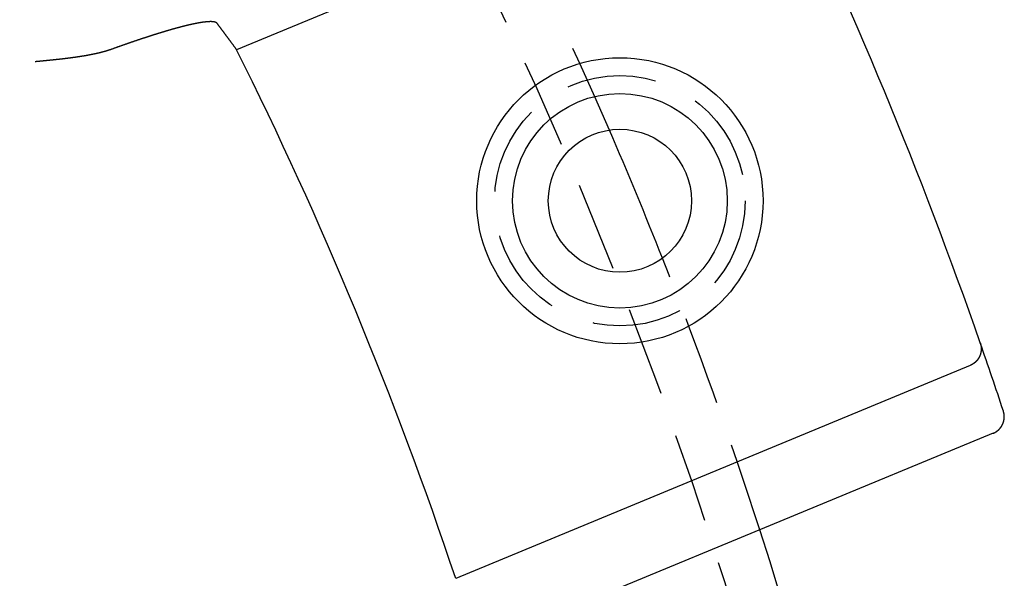
# Model space of a CAD drawing. Extents: x 158 to 410, y -235 to 357.
# Drawn here: x 377 to 405, y -69 to -53 of the extents above; entities that cross this region are included whole.
import ezdxf

# ---------------------------------------------------------------- set-up
doc = ezdxf.new("R2010")
doc.units = 0
doc.header["$LTSCALE"] = 10
doc.linetypes.add('VERDECKT', pattern=[0.375, 0.25, -0.125])
doc.layers.get('0').update_dxf_attribs({"linetype": 'CONTINUOUS'})
doc.layers.add('STEMPEL', color=3, linetype='CONTINUOUS')

# ---------------------------------------------------------------- blocks, each defined once
blk = doc.blocks.new('A$C4B6AAFEE')
for p, q in [((115.84852, 56.81521), (101.46968, 50.8593)), ((121.97146, 42.03314), (107.59262, 36.07723)), ((122.61524, 40.13502), (111.45736, 35.51327))]:
    blk.add_line(p, q)
for points in [[(97.9958, 50.887, 0), (98.0064, 50.8908, 0), (98.0169, 50.8946, 0), (98.0275, 50.8984, 0), (98.038, 50.9023, 0), (98.0486, 50.9061, 0), (98.0592, 50.9099, 0), (98.0698, 50.9137, 0), (98.0804, 50.9175, 0), (98.091, 50.9213, 0), (98.1016, 50.9251, 0), (98.1122, 50.9289, 0), (98.1228, 50.9327, 0), (98.1335, 50.9365, 0), (98.1441, 50.9403, 0), (98.1547, 50.9441, 0), (98.1653, 50.9479, 0), (98.176, 50.9517, 0), (98.1866, 50.9555, 0), (98.1972, 50.9593, 0), (98.2079, 50.9631, 0), (98.2185, 50.9668, 0), (98.2292, 50.9706, 0), (98.2398, 50.9744, 0), (98.2504, 50.9782, 0), (98.2611, 50.9819, 0), (98.2717, 50.9857, 0), (98.2823, 50.9894, 0), (98.293, 50.9932, 0), (98.3036, 50.9969, 0), (98.3142, 51.0007, 0), (98.3248, 51.0044, 0), (98.3354, 51.0081, 0), (98.346, 51.0118, 0), (98.3567, 51.0156, 0), (98.3673, 51.0193, 0), (98.3779, 51.023, 0), (98.3884, 51.0267, 0), (98.399, 51.0304, 0), (98.4096, 51.0341, 0), (98.4202, 51.0377, 0), (98.4307, 51.0414, 0), (98.4413, 51.0451, 0), (98.4519, 51.0487, 0), (98.4624, 51.0524, 0), (98.4729, 51.056, 0), (98.4834, 51.0597, 0), (98.494, 51.0633, 0), (98.5045, 51.0669, 0), (98.515, 51.0706, 0), (98.5254, 51.0742, 0), (98.5359, 51.0778, 0), (98.5464, 51.0814, 0), (98.5568, 51.085, 0), (98.5672, 51.0885, 0), (98.5777, 51.0921, 0), (98.5881, 51.0957, 0), (98.5985, 51.0992, 0), (98.6088, 51.1028, 0), (98.6192, 51.1063, 0), (98.6295, 51.1098, 0), (98.6399, 51.1133, 0), (98.6502, 51.1168, 0), (98.6605, 51.1203, 0), (98.6708, 51.1238, 0), (98.6811, 51.1273, 0), (98.6913, 51.1307, 0), (98.7015, 51.1342, 0), (98.7118, 51.1376, 0), (98.722, 51.1411, 0), (98.7321, 51.1445, 0), (98.7423, 51.1479, 0), (98.7524, 51.1513, 0), (98.7626, 51.1547, 0), (98.7727, 51.1581, 0), (98.7827, 51.1614, 0), (98.7928, 51.1648, 0), (98.8028, 51.1681, 0), (98.8129, 51.1715, 0), (98.8229, 51.1748, 0), (98.8329, 51.1781, 0), (98.8428, 51.1814, 0), (98.8527, 51.1847, 0), (98.8627, 51.188, 0), (98.8726, 51.1912, 0), (98.8824, 51.1945, 0), (98.8923, 51.1977, 0), (98.9021, 51.201, 0), (98.9119, 51.2042, 0), (98.9217, 51.2074, 0), (98.9314, 51.2106, 0), (98.9412, 51.2138, 0), (98.9509, 51.217, 0), (98.9606, 51.2201, 0), (98.9702, 51.2233, 0), (98.9798, 51.2264, 0), (98.9895, 51.2295, 0), (98.999, 51.2326, 0), (99.0086, 51.2357, 0), (99.0181, 51.2388, 0), (99.0276, 51.2419, 0), (99.0371, 51.2449, 0), (99.0465, 51.248, 0), (99.056, 51.251, 0), (99.0654, 51.254, 0), (99.0747, 51.257, 0), (99.0841, 51.26, 0), (99.0934, 51.263, 0), (99.1027, 51.266, 0), (99.1119, 51.2689, 0), (99.1211, 51.2719, 0), (99.1303, 51.2748, 0), (99.1395, 51.2777, 0), (99.1486, 51.2806, 0), (99.1577, 51.2835, 0), (99.1668, 51.2864, 0), (99.1759, 51.2892, 0), (99.1849, 51.2921, 0), (99.1939, 51.2949, 0), (99.2028, 51.2977, 0), (99.2117, 51.3005, 0), (99.2206, 51.3033, 0), (99.2295, 51.3061, 0), (99.2383, 51.3088, 0), (99.2471, 51.3116, 0), (99.2558, 51.3143, 0), (99.2645, 51.317, 0), (99.2732, 51.3197, 0), (99.2819, 51.3224, 0), (99.2905, 51.3251, 0), (99.2991, 51.3277, 0), (99.3076, 51.3304, 0), (99.3162, 51.333, 0), (99.3246, 51.3356, 0), (99.3331, 51.3382, 0), (99.3415, 51.3408, 0), (99.3499, 51.3433, 0), (99.3582, 51.3459, 0), (99.3665, 51.3484, 0), (99.3748, 51.3509, 0), (99.383, 51.3534, 0), (99.3912, 51.3559, 0), (99.3993, 51.3584, 0), (99.4075, 51.3609, 0), (99.4156, 51.3633, 0), (99.4238, 51.3658, 0), (99.4319, 51.3682, 0), (99.4401, 51.3707, 0), (99.4482, 51.3731, 0), (99.4563, 51.3756, 0), (99.4645, 51.378, 0), (99.4726, 51.3804, 0), (99.4807, 51.3828, 0), (99.4889, 51.3853, 0), (99.497, 51.3877, 0), (99.5051, 51.3901, 0), (99.5132, 51.3925, 0), (99.5214, 51.3949, 0), (99.5295, 51.3973, 0), (99.5376, 51.3996, 0), (99.5457, 51.402, 0), (99.5538, 51.4044, 0), (99.5619, 51.4067, 0), (99.5699, 51.4091, 0), (99.578, 51.4114, 0), (99.5861, 51.4138, 0), (99.5941, 51.4161, 0), (99.6022, 51.4185, 0), (99.6102, 51.4208, 0), (99.6183, 51.4231, 0), (99.6263, 51.4254, 0), (99.6343, 51.4277, 0), (99.6423, 51.43, 0), (99.6503, 51.4323, 0), (99.6583, 51.4346, 0), (99.6663, 51.4368, 0), (99.6743, 51.4391, 0), (99.6822, 51.4413, 0), (99.6902, 51.4436, 0), (99.6981, 51.4458, 0), (99.706, 51.4481, 0), (99.7139, 51.4503, 0), (99.7218, 51.4525, 0), (99.7297, 51.4547, 0), (99.7376, 51.4569, 0), (99.7454, 51.4591, 0), (99.7533, 51.4612, 0), (99.7611, 51.4634, 0), (99.7689, 51.4656, 0), (99.7767, 51.4677, 0), (99.7845, 51.4699, 0), (99.7922, 51.472, 0), (99.8, 51.4741, 0), (99.8077, 51.4762, 0), (99.8154, 51.4783, 0), (99.8231, 51.4804, 0), (99.8308, 51.4825, 0), (99.8385, 51.4846, 0), (99.8461, 51.4866, 0), (99.8537, 51.4887, 0), (99.8613, 51.4907, 0), (99.8689, 51.4927, 0), (99.8765, 51.4947, 0), (99.884, 51.4968, 0), (99.8915, 51.4987, 0), (99.899, 51.5007, 0), (99.9065, 51.5027, 0), (99.914, 51.5047, 0), (99.9214, 51.5066, 0), (99.9288, 51.5086, 0), (99.9362, 51.5105, 0), (99.9436, 51.5124, 0), (99.951, 51.5143, 0), (99.9583, 51.5162, 0), (99.9656, 51.5181, 0), (99.9729, 51.5199, 0), (99.9801, 51.5218, 0), (99.9874, 51.5236, 0), (99.9946, 51.5254, 0), (100.002, 51.5273, 0), (100.009, 51.5291, 0), (100.016, 51.5308, 0), (100.023, 51.5326, 0), (100.03, 51.5344, 0), (100.037, 51.5361, 0), (100.044, 51.5379, 0), (100.051, 51.5396, 0), (100.058, 51.5413, 0), (100.065, 51.543, 0), (100.072, 51.5447, 0), (100.079, 51.5464, 0), (100.086, 51.548, 0), (100.093, 51.5497, 0), (100.099, 51.5513, 0), (100.106, 51.5529, 0), (100.113, 51.5545, 0), (100.12, 51.5561, 0), (100.126, 51.5577, 0), (100.133, 51.5593, 0), (100.14, 51.5608, 0), (100.146, 51.5624, 0), (100.153, 51.5639, 0), (100.159, 51.5654, 0), (100.166, 51.5669, 0), (100.172, 51.5684, 0), (100.179, 51.5699, 0), (100.185, 51.5713, 0), (100.192, 51.5728, 0), (100.198, 51.5742, 0), (100.204, 51.5756, 0), (100.211, 51.5771, 0), (100.217, 51.5784, 0), (100.223, 51.5798, 0), (100.229, 51.5812, 0), (100.236, 51.5826, 0), (100.242, 51.5839, 0), (100.248, 51.5852, 0), (100.254, 51.5866, 0), (100.26, 51.5879, 0), (100.266, 51.5891, 0), (100.272, 51.5904, 0), (100.278, 51.5917, 0), (100.284, 51.5929, 0), (100.29, 51.5942, 0), (100.296, 51.5954, 0), (100.302, 51.5966, 0), (100.307, 51.5978, 0), (100.313, 51.599, 0), (100.319, 51.6002, 0), (100.325, 51.6013, 0), (100.33, 51.6025, 0), (100.336, 51.6036, 0), (100.342, 51.6047, 0), (100.347, 51.6058, 0), (100.353, 51.6069, 0), (100.358, 51.608, 0), (100.364, 51.6091, 0), (100.369, 51.6101, 0), (100.375, 51.6112, 0), (100.38, 51.6122, 0), (100.385, 51.6132, 0), (100.391, 51.6142, 0), (100.396, 51.6152, 0), (100.401, 51.6162, 0), (100.407, 51.6171, 0), (100.412, 51.6181, 0), (100.417, 51.619, 0), (100.422, 51.6199, 0), (100.427, 51.6208, 0), (100.432, 51.6217, 0), (100.437, 51.6226, 0), (100.442, 51.6235, 0), (100.447, 51.6243, 0), (100.452, 51.6252, 0), (100.457, 51.626, 0), (100.462, 51.6268, 0), (100.466, 51.6276, 0), (100.471, 51.6284, 0), (100.476, 51.6292, 0), (100.481, 51.6299, 0), (100.485, 51.6307, 0), (100.49, 51.6314, 0), (100.495, 51.6321, 0), (100.499, 51.6329, 0), (100.504, 51.6336, 0), (100.508, 51.6343, 0), (100.513, 51.635, 0), (100.518, 51.6356, 0), (100.522, 51.6363, 0), (100.527, 51.637, 0), (100.531, 51.6376, 0), (100.536, 51.6382, 0), (100.54, 51.6389, 0), (100.545, 51.6395, 0), (100.549, 51.6401, 0), (100.554, 51.6407, 0), (100.558, 51.6413, 0), (100.563, 51.6418, 0), (100.567, 51.6424, 0), (100.571, 51.643, 0), (100.576, 51.6435, 0), (100.58, 51.644, 0), (100.584, 51.6446, 0), (100.589, 51.6451, 0), (100.593, 51.6456, 0), (100.597, 51.646, 0), (100.601, 51.6465, 0), (100.606, 51.647, 0), (100.61, 51.6474, 0), (100.614, 51.6479, 0), (100.618, 51.6483, 0), (100.622, 51.6487, 0), (100.626, 51.6491, 0), (100.63, 51.6495, 0), (100.634, 51.6499, 0), (100.638, 51.6503, 0), (100.643, 51.6506, 0), (100.647, 51.651, 0), (100.65, 51.6513, 0), (100.654, 51.6516, 0), (100.658, 51.652, 0), (100.662, 51.6523, 0), (100.666, 51.6525, 0), (100.67, 51.6528, 0), (100.674, 51.6531, 0), (100.678, 51.6533, 0), (100.681, 51.6536, 0), (100.685, 51.6538, 0), (100.689, 51.654, 0), (100.693, 51.6542, 0), (100.696, 51.6544, 0), (100.7, 51.6546, 0), (100.704, 51.6548, 0), (100.707, 51.6549, 0), (100.711, 51.655, 0), (100.714, 51.6552, 0), (100.718, 51.6553, 0), (100.721, 51.6554, 0), (100.725, 51.6555, 0), (100.728, 51.6555, 0), (100.732, 51.6556, 0), (100.735, 51.6557, 0), (100.738, 51.6557, 0), (100.742, 51.6557, 0), (100.745, 51.6557, 0), (100.748, 51.6557, 0), (100.752, 51.6557, 0), (100.755, 51.6557, 0), (100.758, 51.6556, 0), (100.761, 51.6556, 0), (100.764, 51.6555, 0), (100.767, 51.6554, 0), (100.77, 51.6553, 0), (100.774, 51.6552, 0), (100.777, 51.6551, 0), (100.78, 51.6549, 0), (100.782, 51.6548, 0), (100.785, 51.6546, 0), (100.788, 51.6544, 0), (100.791, 51.6542, 0), (100.794, 51.654, 0), (100.797, 51.6538, 0), (100.799, 51.6536, 0), (100.802, 51.6533, 0), (100.805, 51.6531, 0), (100.808, 51.6528, 0), (100.81, 51.6525, 0), (100.813, 51.6522, 0), (100.815, 51.6519, 0), (100.818, 51.6516, 0), (100.82, 51.6512, 0), (100.823, 51.6509, 0), (100.825, 51.6505, 0), (100.828, 51.6501, 0), (100.83, 51.6497, 0), (100.832, 51.6493, 0), (100.835, 51.6489, 0), (100.837, 51.6485, 0), (100.839, 51.648, 0), (100.841, 51.6476, 0), (100.844, 51.6471, 0), (100.846, 51.6466, 0), (100.848, 51.6461, 0), (100.85, 51.6456, 0), (100.852, 51.6451, 0), (100.854, 51.6446, 0), (100.856, 51.644, 0), (100.858, 51.6435, 0), (100.86, 51.6429, 0), (100.862, 51.6423, 0), (100.864, 51.6417, 0), (100.866, 51.6411, 0), (100.868, 51.6405, 0), (100.869, 51.6399, 0), (100.871, 51.6392, 0), (100.873, 51.6386, 0), (100.875, 51.6379, 0), (100.876, 51.6372, 0), (100.878, 51.6366, 0), (100.879, 51.6359, 0), (100.881, 51.6352, 0), (100.883, 51.6344, 0), (100.884, 51.6337, 0), (100.886, 51.633, 0), (100.887, 51.6322, 0), (100.888, 51.6314, 0), (100.89, 51.6307, 0), (100.891, 51.6299, 0), (100.893, 51.6291, 0), (100.894, 51.6283, 0), (100.895, 51.6275, 0), (100.896, 51.6266, 0), (100.898, 51.6258, 0), (100.899, 51.6249, 0), (100.9, 51.6241, 0), (100.901, 51.6232, 0), (100.902, 51.6223, 0), (100.903, 51.6214, 0), (100.904, 51.6205, 0), (100.905, 51.6196, 0), (100.906, 51.6187, 0), (100.907, 51.6178, 0), (100.908, 51.6168, 0), (100.909, 51.6159, 0), (100.91, 51.6149, 0), (100.911, 51.6139, 0), (100.911, 51.613, 0), (100.912, 51.612, 0)], [(100.912, 51.612, 0), (100.916, 51.6061, 0), (100.921, 51.6002, 0), (100.925, 51.5944, 0), (100.93, 51.5885, 0), (100.934, 51.5826, 0), (100.938, 51.5768, 0), (100.943, 51.5709, 0), (100.947, 51.5651, 0), (100.952, 51.5592, 0), (100.956, 51.5533, 0), (100.96, 51.5475, 0), (100.965, 51.5416, 0), (100.969, 51.5357, 0), (100.973, 51.5299, 0), (100.978, 51.524, 0), (100.982, 51.5181, 0), (100.986, 51.5123, 0), (100.991, 51.5064, 0), (100.995, 51.5005, 0), (101, 51.4947, 0), (101.004, 51.4888, 0), (101.008, 51.4829, 0), (101.013, 51.477, 0), (101.017, 51.4712, 0), (101.021, 51.4653, 0), (101.026, 51.4594, 0), (101.03, 51.4536, 0), (101.035, 51.4477, 0), (101.039, 51.4418, 0), (101.043, 51.436, 0), (101.048, 51.4301, 0), (101.052, 51.4242, 0), (101.056, 51.4183, 0), (101.061, 51.4125, 0), (101.065, 51.4066, 0), (101.07, 51.4007, 0), (101.074, 51.3949, 0), (101.078, 51.389, 0), (101.083, 51.3831, 0), (101.087, 51.3772, 0), (101.091, 51.3714, 0), (101.096, 51.3655, 0), (101.1, 51.3596, 0), (101.104, 51.3537, 0), (101.109, 51.3479, 0), (101.113, 51.342, 0), (101.118, 51.3361, 0), (101.122, 51.3302, 0), (101.126, 51.3244, 0), (101.131, 51.3185, 0), (101.135, 51.3126, 0), (101.139, 51.3067, 0), (101.144, 51.3008, 0), (101.148, 51.295, 0), (101.152, 51.2891, 0), (101.157, 51.2832, 0), (101.161, 51.2773, 0), (101.165, 51.2715, 0), (101.17, 51.2656, 0), (101.174, 51.2597, 0), (101.179, 51.2538, 0), (101.183, 51.2479, 0), (101.187, 51.2421, 0), (101.192, 51.2362, 0), (101.196, 51.2303, 0), (101.2, 51.2244, 0), (101.205, 51.2185, 0), (101.209, 51.2127, 0), (101.213, 51.2068, 0), (101.218, 51.2009, 0), (101.222, 51.195, 0), (101.226, 51.1891, 0), (101.231, 51.1832, 0), (101.235, 51.1774, 0), (101.24, 51.1715, 0), (101.244, 51.1656, 0), (101.248, 51.1597, 0), (101.253, 51.1538, 0), (101.257, 51.1479, 0), (101.261, 51.1421, 0), (101.266, 51.1362, 0), (101.27, 51.1303, 0), (101.274, 51.1244, 0), (101.279, 51.1185, 0), (101.283, 51.1126, 0), (101.287, 51.1068, 0), (101.292, 51.1009, 0), (101.296, 51.095, 0), (101.3, 51.0891, 0), (101.305, 51.0832, 0), (101.309, 51.0773, 0), (101.313, 51.0714, 0), (101.318, 51.0655, 0), (101.322, 51.0597, 0), (101.326, 51.0538, 0), (101.331, 51.0479, 0), (101.335, 51.042, 0), (101.34, 51.0361, 0), (101.344, 51.0302, 0), (101.348, 51.0243, 0), (101.353, 51.0184, 0), (101.357, 51.0125, 0), (101.361, 51.0067, 0), (101.366, 51.0008, 0), (101.37, 50.9949, 0), (101.374, 50.989, 0), (101.379, 50.9831, 0), (101.383, 50.9772, 0), (101.387, 50.9713, 0), (101.392, 50.9654, 0), (101.396, 50.9595, 0), (101.4, 50.9536, 0), (101.405, 50.9477, 0), (101.409, 50.9418, 0), (101.413, 50.9359, 0), (101.418, 50.93, 0), (101.422, 50.9242, 0), (101.426, 50.9183, 0), (101.431, 50.9124, 0), (101.435, 50.9065, 0), (101.439, 50.9006, 0), (101.444, 50.8947, 0), (101.448, 50.8888, 0), (101.452, 50.8829, 0), (101.457, 50.877, 0), (101.461, 50.8711, 0), (101.465, 50.8652, 0), (101.47, 50.8593, 0)], [(95.842, 50.5334, 0), (95.8518, 50.5343, 0), (95.8616, 50.5352, 0), (95.8714, 50.5362, 0), (95.8813, 50.5371, 0), (95.8911, 50.5381, 0), (95.9009, 50.539, 0), (95.9107, 50.5399, 0), (95.9205, 50.5409, 0), (95.9304, 50.5418, 0), (95.9402, 50.5428, 0), (95.95, 50.5437, 0), (95.9598, 50.5447, 0), (95.9697, 50.5456, 0), (95.9795, 50.5466, 0), (95.9893, 50.5475, 0), (95.9991, 50.5485, 0), (96.009, 50.5494, 0), (96.0188, 50.5504, 0), (96.0286, 50.5513, 0), (96.0384, 50.5523, 0), (96.0482, 50.5532, 0), (96.0581, 50.5542, 0), (96.0679, 50.5551, 0), (96.0777, 50.5561, 0), (96.0875, 50.557, 0), (96.0973, 50.558, 0), (96.1071, 50.559, 0), (96.117, 50.5599, 0), (96.1268, 50.5609, 0), (96.1366, 50.5619, 0), (96.1464, 50.5628, 0), (96.1562, 50.5638, 0), (96.166, 50.5648, 0), (96.1758, 50.5657, 0), (96.1856, 50.5667, 0), (96.1954, 50.5677, 0), (96.2052, 50.5687, 0), (96.215, 50.5697, 0), (96.2248, 50.5706, 0), (96.2346, 50.5716, 0), (96.2444, 50.5726, 0), (96.2542, 50.5736, 0), (96.264, 50.5746, 0), (96.2738, 50.5756, 0), (96.2836, 50.5766, 0), (96.2934, 50.5776, 0), (96.3032, 50.5786, 0), (96.313, 50.5796, 0), (96.3227, 50.5806, 0), (96.3325, 50.5816, 0), (96.3423, 50.5826, 0), (96.3521, 50.5837, 0), (96.3618, 50.5847, 0), (96.3716, 50.5857, 0), (96.3814, 50.5867, 0), (96.3911, 50.5878, 0), (96.4009, 50.5888, 0), (96.4107, 50.5898, 0), (96.4204, 50.5909, 0), (96.4302, 50.5919, 0), (96.4399, 50.5929, 0), (96.4496, 50.594, 0), (96.4593, 50.595, 0), (96.469, 50.5961, 0), (96.4786, 50.5972, 0), (96.4883, 50.5982, 0), (96.4979, 50.5993, 0), (96.5075, 50.6003, 0), (96.5171, 50.6014, 0), (96.5267, 50.6025, 0), (96.5363, 50.6035, 0), (96.5458, 50.6046, 0), (96.5554, 50.6057, 0), (96.5649, 50.6068, 0), (96.5744, 50.6078, 0), (96.5839, 50.6089, 0), (96.5934, 50.61, 0), (96.6028, 50.6111, 0), (96.6123, 50.6122, 0), (96.6217, 50.6133, 0), (96.6311, 50.6144, 0), (96.6405, 50.6155, 0), (96.6499, 50.6166, 0), (96.6592, 50.6177, 0), (96.6686, 50.6188, 0), (96.6779, 50.6199, 0), (96.6872, 50.6211, 0), (96.6965, 50.6222, 0), (96.7058, 50.6233, 0), (96.715, 50.6244, 0), (96.7243, 50.6256, 0), (96.7335, 50.6267, 0), (96.7427, 50.6279, 0), (96.7519, 50.629, 0), (96.7611, 50.6301, 0), (96.7703, 50.6313, 0), (96.7794, 50.6325, 0), (96.7885, 50.6336, 0), (96.7977, 50.6348, 0), (96.8068, 50.6359, 0), (96.8158, 50.6371, 0), (96.8249, 50.6383, 0), (96.8339, 50.6395, 0), (96.843, 50.6406, 0), (96.852, 50.6418, 0), (96.861, 50.643, 0), (96.87, 50.6442, 0), (96.8789, 50.6454, 0), (96.8879, 50.6466, 0), (96.8968, 50.6478, 0), (96.9057, 50.649, 0), (96.9146, 50.6503, 0), (96.9235, 50.6515, 0), (96.9323, 50.6527, 0), (96.9412, 50.6539, 0), (96.95, 50.6552, 0), (96.9588, 50.6564, 0), (96.9676, 50.6576, 0), (96.9764, 50.6589, 0), (96.9852, 50.6601, 0), (96.9939, 50.6614, 0), (97.0026, 50.6627, 0), (97.0113, 50.6639, 0), (97.02, 50.6652, 0), (97.0287, 50.6665, 0), (97.0373, 50.6677, 0), (97.046, 50.669, 0), (97.0546, 50.6703, 0), (97.0632, 50.6716, 0), (97.0718, 50.6729, 0), (97.0803, 50.6742, 0), (97.0889, 50.6755, 0), (97.0974, 50.6768, 0), (97.1059, 50.6782, 0), (97.1144, 50.6795, 0), (97.1229, 50.6808, 0), (97.1314, 50.6822, 0), (97.1398, 50.6835, 0), (97.1482, 50.6848, 0), (97.1566, 50.6862, 0), (97.165, 50.6876, 0), (97.1734, 50.6889, 0), (97.1817, 50.6903, 0), (97.1901, 50.6917, 0), (97.1984, 50.693, 0), (97.2067, 50.6944, 0), (97.215, 50.6958, 0), (97.2232, 50.6972, 0), (97.2315, 50.6986, 0), (97.2397, 50.7, 0), (97.2479, 50.7014, 0), (97.2561, 50.7028, 0), (97.2642, 50.7043, 0), (97.2724, 50.7057, 0), (97.2805, 50.7071, 0), (97.2886, 50.7086, 0), (97.2967, 50.71, 0), (97.3048, 50.7115, 0), (97.3129, 50.7129, 0), (97.3209, 50.7144, 0), (97.3289, 50.7159, 0), (97.3369, 50.7174, 0), (97.3449, 50.7188, 0), (97.3529, 50.7203, 0), (97.3608, 50.7218, 0), (97.3688, 50.7233, 0), (97.3767, 50.7248, 0), (97.3846, 50.7264, 0), (97.3924, 50.7279, 0), (97.4003, 50.7294, 0), (97.4081, 50.7309, 0), (97.416, 50.7325, 0), (97.4238, 50.734, 0), (97.4315, 50.7356, 0), (97.4393, 50.7372, 0), (97.447, 50.7387, 0), (97.4548, 50.7403, 0), (97.4625, 50.7419, 0), (97.4701, 50.7435, 0), (97.4778, 50.7451, 0), (97.4854, 50.7467, 0), (97.4931, 50.7483, 0), (97.5007, 50.7499, 0), (97.5083, 50.7515, 0), (97.5158, 50.7531, 0), (97.5234, 50.7548, 0), (97.5309, 50.7564, 0), (97.5384, 50.7581, 0), (97.5459, 50.7597, 0), (97.5534, 50.7614, 0), (97.5608, 50.7631, 0), (97.5683, 50.7648, 0), (97.5757, 50.7665, 0), (97.5831, 50.7681, 0), (97.5904, 50.7699, 0), (97.5978, 50.7716, 0), (97.6051, 50.7733, 0), (97.6124, 50.775, 0), (97.6197, 50.7767, 0), (97.627, 50.7785, 0), (97.6343, 50.7802, 0), (97.6415, 50.782, 0), (97.6487, 50.7837, 0), (97.6559, 50.7855, 0), (97.6631, 50.7873, 0), (97.6702, 50.7891, 0), (97.6774, 50.7909, 0), (97.6845, 50.7927, 0), (97.6916, 50.7945, 0), (97.6987, 50.7963, 0), (97.7057, 50.7981, 0), (97.7128, 50.8, 0), (97.7198, 50.8018, 0), (97.7268, 50.8037, 0), (97.7337, 50.8055, 0), (97.7407, 50.8074, 0), (97.7476, 50.8093, 0), (97.7545, 50.8111, 0), (97.7614, 50.813, 0), (97.7683, 50.8149, 0), (97.7752, 50.8168, 0), (97.782, 50.8188, 0), (97.7888, 50.8207, 0), (97.7956, 50.8226, 0), (97.8024, 50.8246, 0), (97.8091, 50.8265, 0), (97.8159, 50.8285, 0), (97.8226, 50.8304, 0), (97.8292, 50.8324, 0), (97.8359, 50.8344, 0), (97.8426, 50.8364, 0), (97.8492, 50.8384, 0), (97.8558, 50.8404, 0), (97.8624, 50.8424, 0), (97.8689, 50.8445, 0), (97.8755, 50.8465, 0), (97.882, 50.8486, 0), (97.8885, 50.8506, 0), (97.895, 50.8527, 0), (97.9015, 50.8548, 0), (97.9079, 50.8568, 0), (97.9143, 50.8589, 0), (97.9207, 50.861, 0), (97.9271, 50.8631, 0), (97.9334, 50.8653, 0), (97.9398, 50.8674, 0), (97.9461, 50.8695, 0), (97.9524, 50.8717, 0), (97.9586, 50.8738, 0), (97.9649, 50.876, 0), (97.9711, 50.8782, 0), (97.9773, 50.8804, 0), (97.9835, 50.8826, 0), (97.9897, 50.8848, 0), (97.9958, 50.887, 0)], [(122.252, 42.6618, 0), (122.252, 42.6595, 0), (122.253, 42.6573, 0), (122.254, 42.655, 0), (122.255, 42.6527, 0), (122.255, 42.6505, 0), (122.256, 42.6482, 0), (122.257, 42.6459, 0), (122.258, 42.6436, 0), (122.258, 42.6414, 0), (122.259, 42.6391, 0), (122.26, 42.6368, 0), (122.26, 42.6345, 0), (122.261, 42.6322, 0), (122.262, 42.6299, 0), (122.262, 42.6276, 0), (122.263, 42.6253, 0), (122.263, 42.623, 0), (122.264, 42.6207, 0), (122.265, 42.6184, 0), (122.265, 42.6161, 0), (122.266, 42.6138, 0), (122.266, 42.6115, 0), (122.267, 42.6092, 0), (122.267, 42.6069, 0), (122.268, 42.6046, 0), (122.268, 42.6022, 0), (122.269, 42.5999, 0), (122.269, 42.5976, 0), (122.27, 42.5953, 0), (122.27, 42.5929, 0), (122.271, 42.5906, 0), (122.271, 42.5883, 0), (122.272, 42.5859, 0), (122.272, 42.5836, 0), (122.272, 42.5812, 0), (122.273, 42.5789, 0), (122.273, 42.5766, 0), (122.274, 42.5742, 0), (122.274, 42.5719, 0), (122.274, 42.5695, 0), (122.275, 42.5672, 0), (122.275, 42.5648, 0), (122.275, 42.5625, 0), (122.276, 42.5601, 0), (122.276, 42.5578, 0), (122.276, 42.5554, 0), (122.276, 42.553, 0), (122.277, 42.5507, 0), (122.277, 42.5483, 0), (122.277, 42.546, 0), (122.277, 42.5436, 0), (122.278, 42.5412, 0), (122.278, 42.5389, 0), (122.278, 42.5365, 0), (122.278, 42.5341, 0), (122.278, 42.5318, 0), (122.279, 42.5294, 0), (122.279, 42.527, 0), (122.279, 42.5246, 0), (122.279, 42.5223, 0), (122.279, 42.5199, 0), (122.279, 42.5175, 0), (122.279, 42.5152, 0), (122.279, 42.5128, 0), (122.279, 42.5104, 0), (122.28, 42.508, 0), (122.28, 42.5056, 0), (122.28, 42.5033, 0), (122.28, 42.5009, 0), (122.28, 42.4985, 0), (122.28, 42.4961, 0), (122.28, 42.4938, 0), (122.28, 42.4914, 0), (122.28, 42.489, 0), (122.28, 42.4866, 0), (122.28, 42.4842, 0), (122.279, 42.4818, 0), (122.279, 42.4795, 0), (122.279, 42.4771, 0), (122.279, 42.4747, 0), (122.279, 42.4723, 0), (122.279, 42.4699, 0), (122.279, 42.4676, 0), (122.279, 42.4652, 0), (122.279, 42.4628, 0), (122.278, 42.4604, 0), (122.278, 42.458, 0), (122.278, 42.4557, 0), (122.278, 42.4533, 0), (122.278, 42.4509, 0), (122.277, 42.4485, 0), (122.277, 42.4462, 0), (122.277, 42.4438, 0), (122.277, 42.4414, 0), (122.276, 42.4391, 0), (122.276, 42.4367, 0), (122.276, 42.4344, 0), (122.276, 42.432, 0), (122.275, 42.4296, 0), (122.275, 42.4273, 0), (122.275, 42.4249, 0), (122.274, 42.4226, 0), (122.274, 42.4202, 0), (122.274, 42.4179, 0), (122.273, 42.4155, 0), (122.273, 42.4132, 0), (122.272, 42.4108, 0), (122.272, 42.4085, 0), (122.272, 42.4062, 0), (122.271, 42.4038, 0), (122.271, 42.4015, 0), (122.27, 42.3992, 0), (122.27, 42.3968, 0), (122.269, 42.3945, 0), (122.269, 42.3922, 0), (122.268, 42.3899, 0), (122.268, 42.3875, 0), (122.267, 42.3852, 0), (122.267, 42.3829, 0), (122.266, 42.3806, 0), (122.266, 42.3783, 0), (122.265, 42.376, 0), (122.265, 42.3737, 0), (122.264, 42.3714, 0), (122.263, 42.3691, 0), (122.263, 42.3668, 0), (122.262, 42.3645, 0), (122.262, 42.3622, 0), (122.261, 42.3599, 0), (122.26, 42.3576, 0), (122.26, 42.3553, 0), (122.259, 42.3531, 0), (122.258, 42.3508, 0), (122.258, 42.3485, 0), (122.257, 42.3462, 0), (122.256, 42.344, 0), (122.256, 42.3417, 0), (122.255, 42.3395, 0), (122.254, 42.3372, 0), (122.253, 42.3349, 0), (122.253, 42.3327, 0), (122.252, 42.3305, 0), (122.251, 42.3282, 0), (122.25, 42.326, 0), (122.249, 42.3237, 0), (122.249, 42.3215, 0), (122.248, 42.3193, 0), (122.247, 42.3171, 0), (122.246, 42.3148, 0), (122.245, 42.3126, 0), (122.244, 42.3104, 0), (122.243, 42.3082, 0), (122.242, 42.306, 0), (122.242, 42.3038, 0), (122.241, 42.3016, 0), (122.24, 42.2994, 0), (122.239, 42.2972, 0), (122.238, 42.295, 0), (122.237, 42.2928, 0), (122.236, 42.2907, 0), (122.235, 42.2885, 0), (122.234, 42.2863, 0), (122.233, 42.2842, 0), (122.232, 42.282, 0), (122.231, 42.2798, 0), (122.23, 42.2777, 0), (122.229, 42.2755, 0), (122.228, 42.2734, 0), (122.227, 42.2713, 0), (122.226, 42.2691, 0), (122.225, 42.267, 0), (122.224, 42.2649, 0), (122.222, 42.2628, 0), (122.221, 42.2607, 0), (122.22, 42.2586, 0), (122.219, 42.2565, 0), (122.218, 42.2544, 0), (122.217, 42.2523, 0), (122.216, 42.2502, 0), (122.214, 42.2482, 0), (122.213, 42.2461, 0), (122.212, 42.244, 0), (122.211, 42.242, 0), (122.21, 42.2399, 0), (122.208, 42.2379, 0), (122.207, 42.2359, 0), (122.206, 42.2338, 0), (122.205, 42.2318, 0), (122.204, 42.2298, 0), (122.202, 42.2278, 0), (122.201, 42.2258, 0), (122.2, 42.2238, 0), (122.198, 42.2218, 0), (122.197, 42.2198, 0), (122.196, 42.2178, 0), (122.194, 42.2158, 0), (122.193, 42.2139, 0), (122.192, 42.2119, 0), (122.19, 42.2099, 0), (122.189, 42.208, 0), (122.188, 42.206, 0), (122.186, 42.2041, 0), (122.185, 42.2022, 0), (122.184, 42.2003, 0), (122.182, 42.1983, 0), (122.181, 42.1964, 0), (122.179, 42.1945, 0), (122.178, 42.1926, 0), (122.176, 42.1907, 0), (122.175, 42.1889, 0), (122.174, 42.187, 0), (122.172, 42.1851, 0), (122.171, 42.1832, 0), (122.169, 42.1814, 0), (122.168, 42.1795, 0), (122.166, 42.1777, 0), (122.165, 42.1759, 0), (122.163, 42.174, 0), (122.162, 42.1722, 0), (122.16, 42.1704, 0), (122.159, 42.1686, 0), (122.157, 42.1668, 0), (122.155, 42.165, 0), (122.154, 42.1632, 0), (122.152, 42.1615, 0), (122.151, 42.1597, 0), (122.149, 42.1579, 0), (122.147, 42.1562, 0), (122.146, 42.1544, 0), (122.144, 42.1527, 0), (122.143, 42.1509, 0), (122.141, 42.1492, 0), (122.139, 42.1475, 0), (122.138, 42.1458, 0), (122.136, 42.1441, 0), (122.134, 42.1424, 0), (122.133, 42.1407, 0), (122.131, 42.139, 0), (122.129, 42.1374, 0), (122.128, 42.1357, 0), (122.126, 42.134, 0), (122.124, 42.1324, 0), (122.122, 42.1308, 0), (122.121, 42.1291, 0), (122.119, 42.1275, 0), (122.117, 42.1259, 0), (122.115, 42.1243, 0), (122.114, 42.1227, 0), (122.112, 42.1211, 0), (122.11, 42.1195, 0), (122.108, 42.118, 0), (122.106, 42.1164, 0), (122.105, 42.1148, 0), (122.103, 42.1133, 0), (122.101, 42.1118, 0), (122.099, 42.1102, 0), (122.097, 42.1087, 0), (122.096, 42.1072, 0), (122.094, 42.1057, 0), (122.092, 42.1042, 0), (122.09, 42.1028, 0), (122.088, 42.1013, 0), (122.086, 42.0998, 0), (122.084, 42.0984, 0), (122.082, 42.0969, 0), (122.081, 42.0955, 0), (122.079, 42.0941, 0), (122.077, 42.0927, 0), (122.075, 42.0912, 0), (122.073, 42.0898, 0), (122.071, 42.0885, 0), (122.069, 42.0871, 0), (122.067, 42.0857, 0), (122.065, 42.0843, 0), (122.063, 42.083, 0), (122.061, 42.0817, 0), (122.059, 42.0803, 0), (122.057, 42.079, 0), (122.055, 42.0777, 0), (122.053, 42.0764, 0), (122.051, 42.0751, 0), (122.049, 42.0738, 0), (122.047, 42.0725, 0), (122.045, 42.0713, 0), (122.043, 42.07, 0), (122.041, 42.0688, 0), (122.039, 42.0675, 0), (122.037, 42.0663, 0), (122.035, 42.0651, 0), (122.033, 42.0639, 0), (122.031, 42.0627, 0), (122.029, 42.0615, 0), (122.027, 42.0603, 0), (122.025, 42.0591, 0), (122.023, 42.058, 0), (122.021, 42.0568, 0), (122.019, 42.0557, 0), (122.017, 42.0546, 0), (122.014, 42.0534, 0), (122.012, 42.0523, 0), (122.01, 42.0512, 0), (122.008, 42.0501, 0), (122.006, 42.049, 0), (122.004, 42.048, 0), (122.002, 42.0469, 0), (122, 42.0459, 0), (121.998, 42.0448, 0), (121.995, 42.0438, 0), (121.993, 42.0428, 0), (121.991, 42.0418, 0), (121.989, 42.0408, 0), (121.987, 42.0398, 0), (121.985, 42.0388, 0), (121.982, 42.0378, 0), (121.98, 42.0369, 0), (121.978, 42.0359, 0), (121.976, 42.035, 0), (121.974, 42.0341, 0), (121.971, 42.0331, 0)], [(122.615, 40.135, 0), (122.617, 40.1359, 0), (122.62, 40.1368, 0), (122.622, 40.1378, 0), (122.624, 40.1387, 0), (122.626, 40.1397, 0), (122.628, 40.1406, 0), (122.63, 40.1416, 0), (122.633, 40.1426, 0), (122.635, 40.1436, 0), (122.637, 40.1446, 0), (122.639, 40.1456, 0), (122.641, 40.1466, 0), (122.643, 40.1476, 0), (122.645, 40.1486, 0), (122.647, 40.1497, 0), (122.649, 40.1508, 0), (122.652, 40.1518, 0), (122.654, 40.1529, 0), (122.656, 40.154, 0), (122.658, 40.1551, 0), (122.66, 40.1562, 0), (122.662, 40.1573, 0), (122.664, 40.1584, 0), (122.666, 40.1596, 0), (122.668, 40.1607, 0), (122.67, 40.1619, 0), (122.672, 40.163, 0), (122.674, 40.1642, 0), (122.676, 40.1654, 0), (122.678, 40.1666, 0), (122.68, 40.1678, 0), (122.682, 40.169, 0), (122.684, 40.1702, 0), (122.686, 40.1714, 0), (122.688, 40.1727, 0), (122.69, 40.1739, 0), (122.692, 40.1752, 0), (122.694, 40.1765, 0), (122.696, 40.1777, 0), (122.698, 40.179, 0), (122.7, 40.1803, 0), (122.702, 40.1816, 0), (122.704, 40.1829, 0), (122.706, 40.1843, 0), (122.708, 40.1856, 0), (122.71, 40.1869, 0), (122.712, 40.1883, 0), (122.714, 40.1896, 0), (122.716, 40.191, 0), (122.718, 40.1924, 0), (122.719, 40.1938, 0), (122.721, 40.1952, 0), (122.723, 40.1966, 0), (122.725, 40.198, 0), (122.727, 40.1994, 0), (122.729, 40.2008, 0), (122.731, 40.2023, 0), (122.733, 40.2037, 0), (122.734, 40.2052, 0), (122.736, 40.2067, 0), (122.738, 40.2081, 0), (122.74, 40.2096, 0), (122.742, 40.2111, 0), (122.744, 40.2126, 0), (122.745, 40.2141, 0), (122.747, 40.2156, 0), (122.749, 40.2172, 0), (122.751, 40.2187, 0), (122.752, 40.2203, 0), (122.754, 40.2218, 0), (122.756, 40.2234, 0), (122.758, 40.2249, 0), (122.76, 40.2265, 0), (122.761, 40.2281, 0), (122.763, 40.2297, 0), (122.765, 40.2313, 0), (122.766, 40.2329, 0), (122.768, 40.2345, 0), (122.77, 40.2362, 0), (122.772, 40.2378, 0), (122.773, 40.2395, 0), (122.775, 40.2411, 0), (122.777, 40.2428, 0), (122.778, 40.2445, 0), (122.78, 40.2461, 0), (122.782, 40.2478, 0), (122.783, 40.2495, 0), (122.785, 40.2512, 0), (122.786, 40.2529, 0), (122.788, 40.2546, 0), (122.79, 40.2564, 0), (122.791, 40.2581, 0), (122.793, 40.2598, 0), (122.794, 40.2616, 0), (122.796, 40.2633, 0), (122.798, 40.2651, 0), (122.799, 40.2669, 0), (122.801, 40.2686, 0), (122.802, 40.2704, 0), (122.804, 40.2722, 0), (122.805, 40.274, 0), (122.807, 40.2758, 0), (122.808, 40.2776, 0), (122.81, 40.2794, 0), (122.811, 40.2812, 0), (122.813, 40.2831, 0), (122.814, 40.2849, 0), (122.816, 40.2867, 0), (122.817, 40.2886, 0), (122.819, 40.2904, 0), (122.82, 40.2923, 0), (122.821, 40.2942, 0), (122.823, 40.2961, 0), (122.824, 40.2979, 0), (122.826, 40.2998, 0), (122.827, 40.3017, 0), (122.828, 40.3036, 0), (122.83, 40.3055, 0), (122.831, 40.3074, 0), (122.833, 40.3094, 0), (122.834, 40.3113, 0), (122.835, 40.3132, 0), (122.837, 40.3152, 0), (122.838, 40.3171, 0), (122.839, 40.3191, 0), (122.84, 40.321, 0), (122.842, 40.323, 0), (122.843, 40.3249, 0), (122.844, 40.3269, 0), (122.846, 40.3289, 0), (122.847, 40.3309, 0), (122.848, 40.3329, 0), (122.849, 40.3349, 0), (122.851, 40.3369, 0), (122.852, 40.3389, 0), (122.853, 40.3409, 0), (122.854, 40.3429, 0), (122.855, 40.345, 0), (122.857, 40.347, 0), (122.858, 40.349, 0), (122.859, 40.3511, 0), (122.86, 40.3531, 0), (122.861, 40.3552, 0), (122.862, 40.3573, 0), (122.863, 40.3593, 0), (122.865, 40.3614, 0), (122.866, 40.3635, 0), (122.867, 40.3656, 0), (122.868, 40.3677, 0), (122.869, 40.3698, 0), (122.87, 40.3719, 0), (122.871, 40.374, 0), (122.872, 40.3761, 0), (122.873, 40.3782, 0), (122.874, 40.3803, 0), (122.875, 40.3824, 0), (122.876, 40.3846, 0), (122.877, 40.3867, 0), (122.878, 40.3888, 0), (122.879, 40.391, 0), (122.88, 40.3931, 0), (122.881, 40.3953, 0), (122.882, 40.3975, 0), (122.883, 40.3996, 0), (122.884, 40.4018, 0), (122.885, 40.404, 0), (122.886, 40.4062, 0), (122.886, 40.4083, 0), (122.887, 40.4105, 0), (122.888, 40.4127, 0), (122.889, 40.4149, 0), (122.89, 40.4171, 0), (122.891, 40.4193, 0), (122.892, 40.4215, 0), (122.892, 40.4237, 0), (122.893, 40.4259, 0), (122.894, 40.4282, 0), (122.895, 40.4304, 0), (122.896, 40.4326, 0), (122.896, 40.4348, 0), (122.897, 40.4371, 0), (122.898, 40.4393, 0), (122.899, 40.4415, 0), (122.899, 40.4438, 0), (122.9, 40.446, 0), (122.901, 40.4482, 0), (122.901, 40.4505, 0), (122.902, 40.4527, 0), (122.903, 40.455, 0), (122.903, 40.4573, 0), (122.904, 40.4595, 0), (122.905, 40.4618, 0), (122.905, 40.4641, 0), (122.906, 40.4663, 0), (122.907, 40.4686, 0), (122.907, 40.4709, 0), (122.908, 40.4731, 0), (122.908, 40.4754, 0), (122.909, 40.4777, 0), (122.91, 40.48, 0), (122.91, 40.4823, 0), (122.911, 40.4846, 0), (122.911, 40.4869, 0), (122.912, 40.4892, 0), (122.912, 40.4914, 0), (122.913, 40.4937, 0), (122.913, 40.4961, 0), (122.914, 40.4984, 0), (122.914, 40.5007, 0), (122.915, 40.503, 0), (122.915, 40.5053, 0), (122.915, 40.5076, 0), (122.916, 40.5099, 0), (122.916, 40.5122, 0), (122.917, 40.5145, 0), (122.917, 40.5169, 0), (122.917, 40.5192, 0), (122.918, 40.5215, 0), (122.918, 40.5238, 0), (122.918, 40.5262, 0), (122.919, 40.5285, 0), (122.919, 40.5308, 0), (122.919, 40.5332, 0), (122.92, 40.5355, 0), (122.92, 40.5378, 0), (122.92, 40.5402, 0), (122.92, 40.5425, 0), (122.921, 40.5449, 0), (122.921, 40.5472, 0), (122.921, 40.5495, 0), (122.921, 40.5519, 0), (122.922, 40.5542, 0), (122.922, 40.5566, 0), (122.922, 40.5589, 0), (122.922, 40.5613, 0), (122.922, 40.5636, 0), (122.923, 40.566, 0), (122.923, 40.5683, 0), (122.923, 40.5707, 0), (122.923, 40.5731, 0), (122.923, 40.5754, 0), (122.923, 40.5778, 0), (122.923, 40.5801, 0), (122.923, 40.5825, 0), (122.923, 40.5848, 0), (122.923, 40.5872, 0), (122.923, 40.5896, 0), (122.923, 40.5919, 0), (122.924, 40.5943, 0), (122.924, 40.5966, 0), (122.924, 40.599, 0), (122.924, 40.6013, 0), (122.923, 40.6037, 0), (122.923, 40.6061, 0), (122.923, 40.6084, 0), (122.923, 40.6108, 0), (122.923, 40.6131, 0), (122.923, 40.6155, 0), (122.923, 40.6178, 0), (122.923, 40.6202, 0), (122.923, 40.6225, 0), (122.923, 40.6249, 0), (122.923, 40.6272, 0), (122.923, 40.6296, 0), (122.922, 40.6319, 0), (122.922, 40.6343, 0), (122.922, 40.6366, 0), (122.922, 40.639, 0), (122.922, 40.6413, 0), (122.921, 40.6437, 0), (122.921, 40.646, 0), (122.921, 40.6483, 0), (122.921, 40.6507, 0), (122.921, 40.653, 0), (122.92, 40.6554, 0), (122.92, 40.6577, 0), (122.92, 40.66, 0), (122.919, 40.6624, 0), (122.919, 40.6647, 0), (122.919, 40.667, 0), (122.918, 40.6694, 0), (122.918, 40.6717, 0), (122.918, 40.674, 0), (122.917, 40.6763, 0), (122.917, 40.6787, 0), (122.917, 40.681, 0), (122.916, 40.6833, 0), (122.916, 40.6856, 0), (122.915, 40.6879, 0), (122.915, 40.6902, 0), (122.915, 40.6925, 0), (122.914, 40.6949, 0), (122.914, 40.6972, 0), (122.913, 40.6995, 0), (122.913, 40.7018, 0), (122.912, 40.7041, 0), (122.912, 40.7064, 0), (122.911, 40.7087, 0), (122.911, 40.711, 0), (122.91, 40.7133, 0), (122.91, 40.7156, 0), (122.909, 40.7178, 0), (122.909, 40.7201, 0), (122.908, 40.7224, 0), (122.907, 40.7247, 0), (122.907, 40.727, 0), (122.906, 40.7292, 0), (122.906, 40.7315, 0), (122.905, 40.7338, 0), (122.904, 40.7361, 0), (122.904, 40.7383, 0), (122.903, 40.7406, 0), (122.902, 40.7428, 0), (122.902, 40.7451, 0), (122.901, 40.7474, 0), (122.9, 40.7496, 0), (122.899, 40.7519, 0), (122.899, 40.7541, 0), (122.898, 40.7563, 0)]]:
    blk.add_polyline3d(points)
at = {"color": 1, "linetype": 'VERDECKT'}
for centre, radius in [((-0.53146, -0.05009), 121.08579), ((112.18184, 46.63729), 3.5)]:
    blk.add_circle(centre, radius, dxfattribs=at)
for radius in [4, 4, 3, 2]:
    blk.add_circle((112.18184, 46.63729), radius)
for radius, start, end in [(130, 19.180959, 25.819041), (114, 18.4759361, 26.5240639), (122.5, 21.5923992, 23.4076008), (130, 18.2941619, 19.180959), (122.5, 267.1824169, 17.8175831)]:
    blk.add_arc((-0.53146, -0.05009), radius, start, end)
for start, end in [(23.4076008, 27.1824169), (17.8175831, 21.5923992)]:
    blk.add_arc((-0.53146, -0.05009), 122.5, start, end, dxfattribs=at)

msp = doc.modelspace()

# ---------------------------------------------------------------- block references
at = {"layer": 'STEMPEL'}
msp.add_blockref('A$C4B6AAFEE', (281.966, -104.842, -45.454), dxfattribs=at)

doc.saveas('drawing.dxf')
